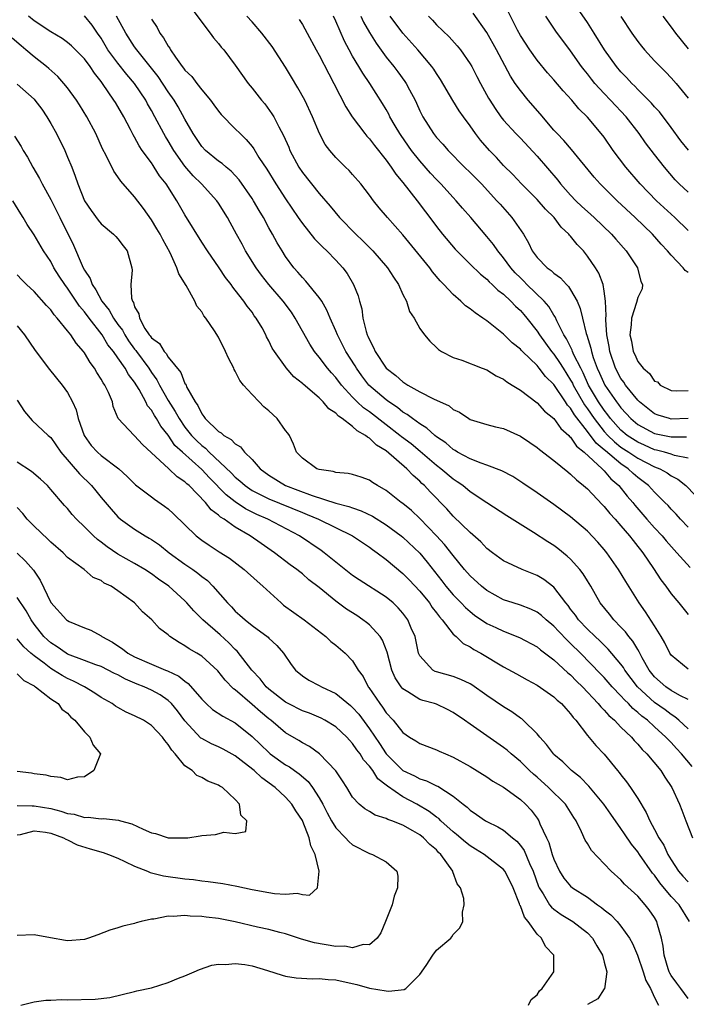
# Model space of a CAD drawing. Units: inches. Extents: x 2532000 to 2535000, y 1554000 to 1557000.
# Drawn here: x 2534237 to 2534317, y 1554729 to 1554847 of the extents above; entities that cross this region are included whole.
import ezdxf

# ---------------------------------------------------------------- set-up
doc = ezdxf.new("R2010")
doc.units = ezdxf.units.IN
doc.header["$MEASUREMENT"] = 0
doc.layers.add('LD25321554_2ft', color=135, linetype='Continuous')

msp = doc.modelspace()

# ---------------------------------------------------------------- linework, layer by layer
at = {"layer": 'LD25321554_2ft'}
for points, elevation in [([(2534317.04, 1554831.04), (2534316.14, 1554832.14), (2534315, 1554833.75), (2534313.59, 1554835.59), (2534313, 1554836.2), (2534312.63, 1554836.63), (2534311, 1554838.27), (2534310.65, 1554838.65), (2534310.28, 1554839), (2534309.68, 1554839.68), (2534309, 1554840.37), (2534308.46, 1554841), (2534307.02, 1554843), (2534305.81, 1554845), (2534305, 1554846.26), (2534303, 1554849.19)], 7758), ([(2534317, 1554761.99), (2534315.92, 1554763), (2534315.43, 1554763.43), (2534315, 1554763.68), (2534314.26, 1554764.26), (2534313, 1554765.13), (2534310.99, 1554766.99), (2534309.46, 1554769), (2534309.3, 1554769.3), (2534309, 1554769.7), (2534307.49, 1554771.49), (2534307, 1554771.95), (2534306.48, 1554772.48), (2534305.91, 1554773), (2534305, 1554773.88), (2534303.94, 1554775), (2534303.56, 1554775.56), (2534303, 1554776.26), (2534302.69, 1554776.69), (2534302.42, 1554777), (2534301, 1554778.88), (2534299.81, 1554779.81), (2534299, 1554780.3), (2534297.2, 1554781), (2534295, 1554782.03), (2534293.68, 1554783), (2534293, 1554783.52), (2534292.28, 1554784.28), (2534291, 1554785.4), (2534289, 1554787.35), (2534288.22, 1554788.22), (2534286.25, 1554790.25), (2534285.56, 1554791), (2534285.26, 1554791.26), (2534285, 1554791.54), (2534284.2, 1554792.2), (2534283.48, 1554793), (2534281, 1554795.14), (2534279.85, 1554795.85), (2534279, 1554796.67), (2534278.77, 1554796.77), (2534278.54, 1554797), (2534277.55, 1554797.55), (2534277, 1554798.05), (2534275.76, 1554799), (2534275.3, 1554799.3), (2534275, 1554799.65), (2534274.16, 1554800.16), (2534273.47, 1554801), (2534273, 1554801.48), (2534271.09, 1554803.09), (2534271, 1554803.2), (2534269.97, 1554803.97), (2534269.07, 1554805.07), (2534269, 1554805.19), (2534267.66, 1554807), (2534267.39, 1554807.39), (2534267, 1554808.27), (2534266.74, 1554808.74), (2534266.64, 1554809), (2534266.19, 1554809.81), (2534265.5, 1554811), (2534265.27, 1554811.27), (2534265, 1554811.69), (2534264.41, 1554812.41), (2534264.01, 1554813), (2534263, 1554814.34), (2534262.7, 1554814.7), (2534262.5, 1554815), (2534261.83, 1554815.83), (2534261.07, 1554817), (2534259.67, 1554819), (2534259, 1554820.04), (2534257, 1554823.3), (2534256.04, 1554825), (2534254.77, 1554827), (2534253.98, 1554827.98), (2534253.34, 1554829), (2534253.19, 1554829.19), (2534253, 1554829.5), (2534251.91, 1554831), (2534251.54, 1554831.54), (2534251, 1554832.58), (2534250.84, 1554832.84), (2534250.51, 1554833.49), (2534249.71, 1554835), (2534249, 1554836.23), (2534248.7, 1554836.7), (2534248.53, 1554837), (2534247.18, 1554839), (2534247, 1554839.24), (2534246.21, 1554840.21), (2534245.69, 1554841), (2534245, 1554841.92), (2534243.47, 1554843.47), (2534243, 1554843.86), (2534242.34, 1554844.34), (2534241, 1554845.15), (2534239, 1554846.44), (2534238.35, 1554847)], 7730), ([(2534317, 1554765.48), (2534316.03, 1554765.97), (2534315, 1554766.57), (2534314.36, 1554767), (2534313, 1554768.2), (2534312.37, 1554769), (2534311.55, 1554770.45), (2534311.26, 1554771), (2534311.18, 1554771.18), (2534311, 1554771.45), (2534310.43, 1554772.43), (2534309.93, 1554773), (2534309.54, 1554773.54), (2534309, 1554774.12), (2534308.14, 1554775), (2534307.65, 1554775.65), (2534306.54, 1554777), (2534305.39, 1554779), (2534305, 1554779.63), (2534304.49, 1554780.49), (2534304.1, 1554781), (2534303, 1554782.21), (2534302.6, 1554782.6), (2534301.49, 1554783.49), (2534301, 1554783.84), (2534300.29, 1554784.29), (2534298.58, 1554785.42), (2534295.39, 1554787.39), (2534293, 1554788.94), (2534291, 1554790.28), (2534290.14, 1554791), (2534289.47, 1554791.47), (2534289, 1554791.76), (2534287.53, 1554793), (2534287, 1554793.41), (2534285.07, 1554795.07), (2534283.97, 1554795.97), (2534282.83, 1554796.83), (2534282.64, 1554797), (2534281, 1554798.27), (2534279, 1554799.79), (2534278.29, 1554800.29), (2534277.53, 1554801), (2534277, 1554801.54), (2534275.67, 1554803), (2534275, 1554803.89), (2534274.46, 1554804.46), (2534274.01, 1554805), (2534273, 1554806.33), (2534272.46, 1554807), (2534271.9, 1554807.9), (2534270.16, 1554811), (2534269.69, 1554811.69), (2534268.7, 1554813), (2534267, 1554815.01), (2534266.13, 1554816.13), (2534265.51, 1554817), (2534264.24, 1554819), (2534263.81, 1554819.81), (2534263.14, 1554821), (2534262.4, 1554822.4), (2534262.07, 1554823), (2534261, 1554824.7), (2534260.8, 1554825), (2534258.98, 1554827), (2534257.98, 1554827.98), (2534257, 1554829.11), (2534255.66, 1554831), (2534255, 1554832.14), (2534254.67, 1554832.67), (2534254.48, 1554833), (2534253.42, 1554835), (2534253, 1554835.78), (2534252.55, 1554836.55), (2534252.32, 1554837), (2534250.97, 1554839), (2534250.05, 1554840.05), (2534249, 1554841.4), (2534247.82, 1554843), (2534247, 1554844.38), (2534246.56, 1554845), (2534245.93, 1554845.94), (2534245, 1554847.05)], 7732), ([(2534317, 1554769.09), (2534315, 1554770.79), (2534314.85, 1554771), (2534314.23, 1554772.23), (2534313.8, 1554773), (2534313, 1554774.28), (2534311.93, 1554775.93), (2534311.18, 1554777), (2534309.58, 1554779.58), (2534308.72, 1554781), (2534307.31, 1554783), (2534307, 1554783.38), (2534306.25, 1554784.25), (2534305, 1554785.55), (2534303, 1554787.27), (2534301, 1554788.75), (2534299, 1554790.15), (2534297.31, 1554791.31), (2534296.09, 1554792.09), (2534294.78, 1554792.78), (2534293, 1554793.46), (2534292.33, 1554793.67), (2534291, 1554794.2), (2534289.52, 1554795), (2534289.21, 1554795.21), (2534289, 1554795.31), (2534288.1, 1554796.1), (2534287, 1554796.84), (2534286.8, 1554797), (2534285.86, 1554797.86), (2534285, 1554798.36), (2534284.12, 1554799), (2534283.5, 1554799.5), (2534283, 1554799.78), (2534282.33, 1554800.33), (2534281.3, 1554801), (2534281, 1554801.22), (2534278.95, 1554803), (2534278.1, 1554804.1), (2534277.45, 1554805), (2534277.29, 1554805.29), (2534276.18, 1554807), (2534275.8, 1554807.8), (2534275.18, 1554809), (2534275, 1554809.47), (2534274.33, 1554811), (2534273.94, 1554811.94), (2534273.31, 1554813), (2534273, 1554813.46), (2534271.41, 1554815.41), (2534271, 1554815.83), (2534270.48, 1554816.48), (2534270, 1554817), (2534269, 1554818.35), (2534268.58, 1554819), (2534267.98, 1554819.98), (2534267.44, 1554821), (2534267, 1554821.78), (2534266.35, 1554823), (2534265.84, 1554823.84), (2534265.18, 1554825), (2534265, 1554825.27), (2534263.47, 1554827.47), (2534262.52, 1554828.52), (2534261.92, 1554829), (2534261.44, 1554829.44), (2534261, 1554829.73), (2534259.44, 1554831), (2534259, 1554831.45), (2534257.97, 1554833), (2534257, 1554834.73), (2534256.2, 1554836.2), (2534255.72, 1554837), (2534255, 1554838), (2534253.81, 1554839.81), (2534251.24, 1554843), (2534251, 1554843.34), (2534249.93, 1554845), (2534248.85, 1554847)], 7734), ([(2534257.85, 1554847.85), (2534259, 1554846.28), (2534260.02, 1554845), (2534260.42, 1554844.42), (2534261, 1554843.77), (2534261.33, 1554843.33), (2534261.62, 1554843), (2534263, 1554841.15), (2534264.52, 1554839), (2534265, 1554838.42), (2534266.12, 1554837), (2534266.54, 1554836.54), (2534267.38, 1554835.38), (2534267.6, 1554835), (2534268.2, 1554833.8), (2534268.77, 1554832.77), (2534269.38, 1554831.38), (2534269.51, 1554831), (2534270.58, 1554829), (2534271, 1554828.36), (2534273, 1554825.85), (2534274.33, 1554824.33), (2534275.43, 1554823), (2534277.38, 1554821), (2534278.21, 1554820.21), (2534279, 1554819.41), (2534279.22, 1554819.22), (2534279.42, 1554819), (2534281.15, 1554817), (2534281.86, 1554815.86), (2534282.47, 1554815), (2534283, 1554813.82), (2534283.43, 1554813), (2534283.77, 1554811.77), (2534284.32, 1554811), (2534285, 1554809.75), (2534285.55, 1554809), (2534286.22, 1554808.22), (2534287, 1554807.48), (2534287.23, 1554807.23), (2534287.61, 1554807), (2534289, 1554806.31), (2534290.04, 1554805.96), (2534292.43, 1554805), (2534293, 1554804.8), (2534294.12, 1554804.12), (2534295, 1554803.71), (2534295.39, 1554803.39), (2534296.04, 1554803), (2534297, 1554802.38), (2534299, 1554800.88), (2534299.88, 1554799.88), (2534301, 1554799.01), (2534301.82, 1554797.82), (2534302.78, 1554797), (2534302.88, 1554796.88), (2534303, 1554796.78), (2534303.7, 1554795.7), (2534304.61, 1554795), (2534306.76, 1554793), (2534306.87, 1554792.87), (2534307, 1554792.76), (2534307.8, 1554791.8), (2534308.73, 1554791), (2534309.74, 1554789.74), (2534310.4, 1554789), (2534310.67, 1554788.67), (2534312.1, 1554787), (2534313, 1554785.97), (2534313.9, 1554785), (2534314.4, 1554784.4), (2534315.68, 1554783), (2534317.24, 1554781.24)], 7738), ([(2534317, 1554786.04), (2534316.1, 1554787), (2534315.58, 1554787.58), (2534315, 1554788.18), (2534314.62, 1554788.62), (2534314.25, 1554789), (2534313, 1554790.22), (2534312.29, 1554791), (2534311, 1554791.97), (2534310.44, 1554792.44), (2534309.88, 1554793), (2534309, 1554793.59), (2534307.15, 1554795.15), (2534307, 1554795.29), (2534306.05, 1554796.05), (2534305, 1554797.47), (2534303.45, 1554799.45), (2534303, 1554800.23), (2534302.62, 1554800.62), (2534302.38, 1554801), (2534301, 1554803.08), (2534300.02, 1554804.02), (2534299.26, 1554805), (2534299, 1554805.32), (2534297.25, 1554807), (2534297.12, 1554807.12), (2534297, 1554807.28), (2534296.04, 1554808.04), (2534295, 1554809.09), (2534293, 1554810.66), (2534292.53, 1554811), (2534291.61, 1554811.61), (2534291, 1554812.1), (2534290.47, 1554812.47), (2534289.91, 1554813), (2534289, 1554813.79), (2534287.88, 1554815), (2534287.45, 1554815.45), (2534286.53, 1554816.53), (2534286.2, 1554817), (2534283, 1554820.94), (2534281.15, 1554823), (2534280.16, 1554824.16), (2534279.48, 1554825), (2534279, 1554825.65), (2534277.97, 1554827), (2534277, 1554828.14), (2534276.59, 1554828.59), (2534276.16, 1554829), (2534275, 1554830.16), (2534274.27, 1554831), (2534273.72, 1554831.72), (2534273.05, 1554833), (2534272.21, 1554835), (2534271.29, 1554837), (2534270.47, 1554838.47), (2534269.72, 1554839.72), (2534269, 1554840.92), (2534267.39, 1554843.39), (2534266.15, 1554845), (2534265, 1554846.34), (2534264.39, 1554847)], 7740), ([(2534317, 1554794.27), (2534315.39, 1554794.61), (2534315, 1554794.75), (2534314.18, 1554795), (2534313.24, 1554795.24), (2534313, 1554795.29), (2534311.82, 1554795.82), (2534311, 1554796.17), (2534309.76, 1554797), (2534309, 1554797.64), (2534307.77, 1554799), (2534307.45, 1554799.45), (2534307, 1554799.99), (2534306.32, 1554801), (2534305.14, 1554803), (2534304.48, 1554804.48), (2534304.2, 1554805), (2534303.38, 1554806.62), (2534303.22, 1554807), (2534303.17, 1554807.17), (2534302.51, 1554808.51), (2534302.18, 1554809), (2534301.34, 1554810.66), (2534301.14, 1554811.14), (2534301, 1554811.34), (2534300.39, 1554812.39), (2534299.84, 1554813), (2534297.79, 1554815), (2534297.4, 1554815.4), (2534297, 1554815.78), (2534296.39, 1554816.39), (2534295.87, 1554817), (2534295, 1554818.19), (2534294.31, 1554819), (2534293.78, 1554819.78), (2534293, 1554820.73), (2534291.09, 1554823), (2534290.11, 1554824.11), (2534289.36, 1554825), (2534289, 1554825.38), (2534287.51, 1554827), (2534287, 1554827.52), (2534286.29, 1554828.29), (2534285, 1554829.76), (2534284.02, 1554831), (2534282.77, 1554832.77), (2534282.61, 1554833), (2534282.06, 1554833.94), (2534281.45, 1554835), (2534281.31, 1554835.31), (2534281, 1554835.86), (2534280.58, 1554836.58), (2534279.04, 1554839), (2534278.2, 1554840.2), (2534277.75, 1554841), (2534277, 1554842.26), (2534276.59, 1554843), (2534276.04, 1554844.04), (2534275, 1554846.42), (2534274.72, 1554847)], 7744), ([(2534277.99, 1554847), (2534278.31, 1554846.31), (2534279, 1554845.06), (2534279.79, 1554843.79), (2534281, 1554842.12), (2534281.9, 1554841), (2534282.38, 1554840.38), (2534283.23, 1554839.23), (2534283.38, 1554839), (2534283.78, 1554838.22), (2534284.44, 1554837), (2534284.62, 1554836.62), (2534285, 1554835.72), (2534285.36, 1554835), (2534286.63, 1554833), (2534287, 1554832.54), (2534287.75, 1554831.75), (2534288.38, 1554831), (2534290.35, 1554829), (2534291, 1554828.37), (2534292.35, 1554827), (2534294.21, 1554825), (2534294.58, 1554824.58), (2534296, 1554823), (2534297.37, 1554821), (2534297.98, 1554819.98), (2534298.43, 1554819), (2534299, 1554818.22), (2534300.2, 1554817), (2534300.68, 1554816.68), (2534301, 1554816.37), (2534301.8, 1554815.8), (2534302.5, 1554815), (2534302.76, 1554814.76), (2534303, 1554814.37), (2534303.76, 1554813), (2534304.14, 1554812.14), (2534304.4, 1554811), (2534304.85, 1554809.15), (2534304.94, 1554808.94), (2534305.41, 1554807.41), (2534305.48, 1554807), (2534305.69, 1554806.31), (2534306.17, 1554805), (2534306.44, 1554804.44), (2534307.06, 1554803), (2534308.45, 1554801), (2534308.7, 1554800.7), (2534309, 1554800.27), (2534309.62, 1554799.62), (2534310.16, 1554799), (2534311, 1554798.29), (2534313, 1554797.21), (2534315, 1554796.81), (2534316.81, 1554796.81)], 7746), ([(2534317, 1554799.01), (2534315, 1554798.95), (2534314.78, 1554799), (2534313.42, 1554799.42), (2534313, 1554799.58), (2534312.2, 1554800.2), (2534311.21, 1554801), (2534311, 1554801.21), (2534309.55, 1554803), (2534309.34, 1554803.34), (2534309, 1554803.8), (2534308.36, 1554805), (2534307.69, 1554807), (2534307.6, 1554807.6), (2534307.33, 1554809), (2534307.2, 1554810.8), (2534307.21, 1554811), (2534307.25, 1554811.25), (2534307.17, 1554813), (2534307, 1554814.21), (2534306.86, 1554815), (2534306.35, 1554816.35), (2534305.95, 1554817), (2534305, 1554818.4), (2534304.52, 1554819), (2534303.78, 1554819.78), (2534303, 1554820.75), (2534302.87, 1554820.87), (2534302.79, 1554821), (2534301.86, 1554821.86), (2534301.03, 1554823), (2534300, 1554824), (2534299, 1554825.13), (2534297.13, 1554827), (2534296.11, 1554828.11), (2534295, 1554829.21), (2534294.14, 1554830.14), (2534293.31, 1554831), (2534292.24, 1554832.23), (2534291.64, 1554833), (2534291, 1554833.93), (2534290.21, 1554835), (2534289.72, 1554835.72), (2534288.96, 1554836.96), (2534287.47, 1554839.47), (2534287, 1554840.17), (2534286.69, 1554840.69), (2534286.46, 1554841), (2534284.78, 1554843), (2534283, 1554845), (2534281.46, 1554847)], 7748), ([(2534286.03, 1554847), (2534286.52, 1554846.52), (2534287, 1554846), (2534288.53, 1554844.53), (2534289.48, 1554843.48), (2534289.87, 1554843), (2534291, 1554841.34), (2534291.2, 1554841), (2534291.82, 1554839.82), (2534292.25, 1554839), (2534293.22, 1554837.22), (2534293.35, 1554837), (2534293.98, 1554835.98), (2534294.69, 1554835), (2534295, 1554834.61), (2534296.48, 1554833), (2534297, 1554832.46), (2534299, 1554830.3), (2534301.46, 1554827.46), (2534301.81, 1554827), (2534303, 1554825.66), (2534303.62, 1554825), (2534304.32, 1554824.32), (2534305, 1554823.69), (2534305.79, 1554823), (2534307.87, 1554821), (2534308.39, 1554820.39), (2534309.61, 1554819), (2534310.96, 1554817), (2534311.37, 1554815.37), (2534311.56, 1554815), (2534311.53, 1554814.47), (2534311, 1554813.46), (2534310.85, 1554812.85), (2534310.24, 1554811), (2534310.2, 1554810.2), (2534310.07, 1554809), (2534310.25, 1554808.25), (2534310.47, 1554807), (2534310.64, 1554806.64), (2534311, 1554805.83), (2534311.66, 1554805), (2534312.4, 1554804.4), (2534313, 1554803.48), (2534313.37, 1554803.37), (2534313.68, 1554803), (2534315, 1554802.34), (2534315.67, 1554802.33), (2534317, 1554802.37)], 7750), ([(2534317, 1554816.42), (2534316.67, 1554816.67), (2534316.44, 1554817), (2534315, 1554818.5), (2534314.57, 1554819), (2534313.8, 1554819.8), (2534312.75, 1554821), (2534310.7, 1554823), (2534308.56, 1554825), (2534306.54, 1554827), (2534305.81, 1554827.81), (2534303.09, 1554831.09), (2534302.17, 1554832.17), (2534301.38, 1554833), (2534301, 1554833.43), (2534299.38, 1554835.38), (2534297.95, 1554837), (2534297, 1554838.14), (2534296.39, 1554839), (2534295.84, 1554839.84), (2534294.16, 1554843), (2534293, 1554845.07), (2534291.37, 1554847.37)], 7752), ([(2534317, 1554821.46), (2534315.41, 1554823), (2534313.24, 1554825), (2534311.3, 1554827), (2534309.6, 1554829), (2534308.09, 1554831), (2534307, 1554832.56), (2534306.66, 1554833), (2534305, 1554834.97), (2534303.97, 1554835.97), (2534303.13, 1554837), (2534302.11, 1554838.11), (2534301, 1554839.42), (2534300.25, 1554840.25), (2534299, 1554841.75), (2534298.12, 1554843), (2534297, 1554844.72), (2534296.67, 1554845.33), (2534295.56, 1554847.56)], 7754), ([(2534317, 1554826.02), (2534315.96, 1554827), (2534315.48, 1554827.48), (2534314.19, 1554829), (2534313, 1554830.52), (2534311.92, 1554831.92), (2534311.16, 1554833), (2534309.62, 1554835), (2534307.76, 1554837), (2534307, 1554837.78), (2534305.88, 1554839), (2534305.48, 1554839.48), (2534305, 1554840.12), (2534304.6, 1554840.6), (2534304.3, 1554841), (2534303, 1554842.87), (2534301.24, 1554845.24), (2534300.06, 1554847)], 7756), ([(2534309, 1554846.98), (2534310.28, 1554845), (2534311, 1554844.01), (2534311.44, 1554843.44), (2534311.82, 1554843), (2534313, 1554841.7), (2534313.66, 1554841), (2534314.35, 1554840.35), (2534315, 1554839.66), (2534315.58, 1554839), (2534317, 1554837.23)], 7760), ([(2534314.01, 1554847), (2534315, 1554845.72), (2534315.51, 1554845), (2534317, 1554843.1)], 7762), ([(2534253, 1554846.66), (2534253.67, 1554845.67), (2534254.02, 1554845), (2534254.45, 1554844.45), (2534255, 1554843.44), (2534255.19, 1554843.19), (2534255.29, 1554843), (2534255.87, 1554842.13), (2534256.68, 1554841), (2534256.83, 1554840.83), (2534257, 1554840.58), (2534257.8, 1554839.8), (2534258.4, 1554839), (2534259, 1554838.24), (2534260.05, 1554837), (2534260.45, 1554836.45), (2534261, 1554835.67), (2534261.3, 1554835.3), (2534263, 1554833.59), (2534263.57, 1554833), (2534264.31, 1554832.31), (2534265, 1554831.46), (2534265.2, 1554831.2), (2534265.83, 1554830.17), (2534266.76, 1554828.76), (2534267.85, 1554827), (2534269, 1554825.24), (2534270.52, 1554823), (2534270.7, 1554822.7), (2534271, 1554822.29), (2534272.46, 1554820.46), (2534273.44, 1554819.44), (2534273.94, 1554819), (2534275, 1554817.91), (2534275.84, 1554817), (2534276.33, 1554816.33), (2534277.11, 1554815), (2534277.64, 1554813.64), (2534277.8, 1554813), (2534278.09, 1554812.09), (2534278.23, 1554811), (2534278.62, 1554809.38), (2534278.74, 1554809), (2534278.83, 1554808.83), (2534279, 1554808.4), (2534279.49, 1554807.49), (2534279.69, 1554807), (2534281, 1554805), (2534282.15, 1554804.15), (2534283, 1554803.37), (2534283.24, 1554803.24), (2534283.59, 1554803), (2534285, 1554802.21), (2534286.65, 1554801.35), (2534288.51, 1554800.51), (2534289, 1554800.1), (2534289.76, 1554799.76), (2534290.84, 1554799), (2534291, 1554798.91), (2534293, 1554798.31), (2534294.02, 1554798.02), (2534295, 1554797.8), (2534297, 1554796.89), (2534298.14, 1554796.14), (2534299, 1554795.56), (2534299.3, 1554795.3), (2534301, 1554794.01), (2534302.65, 1554792.65), (2534303, 1554792.39), (2534303.68, 1554791.68), (2534304.55, 1554791), (2534305, 1554790.61), (2534306.75, 1554788.75), (2534307, 1554788.51), (2534307.68, 1554787.68), (2534308.32, 1554787), (2534309, 1554786.22), (2534310.03, 1554785), (2534310.44, 1554784.44), (2534311, 1554783.76), (2534311.33, 1554783.33), (2534311.6, 1554783), (2534312.89, 1554781.11), (2534313.77, 1554779.77), (2534314.35, 1554779), (2534315, 1554778.11), (2534315.92, 1554777), (2534317, 1554775.62)], 7736), ([(2534270.63, 1554846.63), (2534271, 1554846.03), (2534271.58, 1554845), (2534272.64, 1554843), (2534273, 1554842.35), (2534274.14, 1554840.14), (2534274.77, 1554839), (2534276.2, 1554836.2), (2534276.96, 1554835), (2534278.46, 1554833), (2534278.7, 1554832.7), (2534279, 1554832.39), (2534279.59, 1554831.59), (2534281, 1554829.82), (2534281.6, 1554829), (2534282.15, 1554828.15), (2534283, 1554827.16), (2534284.71, 1554825), (2534285.68, 1554823.68), (2534286.22, 1554823), (2534287, 1554821.93), (2534287.72, 1554821), (2534289.22, 1554819.22), (2534291, 1554817.43), (2534292.23, 1554816.23), (2534293, 1554815.63), (2534293.3, 1554815.3), (2534293.65, 1554815), (2534294.33, 1554814.33), (2534295, 1554813.85), (2534295.88, 1554813), (2534296.42, 1554812.42), (2534297, 1554811.9), (2534297.42, 1554811.42), (2534297.77, 1554811), (2534299, 1554809.44), (2534299.29, 1554809), (2534300.72, 1554807), (2534301, 1554806.67), (2534301.69, 1554805.69), (2534302.1, 1554805), (2534303, 1554803.6), (2534303.21, 1554803.21), (2534303.31, 1554803), (2534304.65, 1554800.65), (2534305, 1554800.18), (2534305.8, 1554799), (2534307, 1554797.48), (2534307.43, 1554797), (2534308.22, 1554796.22), (2534309, 1554795.61), (2534309.93, 1554795), (2534311, 1554794.27), (2534313, 1554793.24), (2534313.63, 1554793), (2534314.52, 1554792.52), (2534315, 1554792.17), (2534315.77, 1554791.77), (2534316.73, 1554791), (2534317.87, 1554789.87)], 7742), ([(2534317.49, 1554757.49), (2534316.24, 1554759), (2534315.63, 1554759.63), (2534315, 1554760.34), (2534314.66, 1554760.66), (2534314.37, 1554761), (2534313, 1554762.22), (2534312.15, 1554763), (2534311.49, 1554763.49), (2534311, 1554763.95), (2534310.41, 1554764.41), (2534309.89, 1554765), (2534309.43, 1554765.43), (2534309, 1554765.93), (2534307.97, 1554767), (2534307, 1554768.1), (2534306.56, 1554768.56), (2534304.19, 1554771), (2534303, 1554772.18), (2534302.57, 1554772.57), (2534301.58, 1554773.58), (2534301, 1554774.24), (2534300.09, 1554775), (2534299.52, 1554775.52), (2534299, 1554775.92), (2534298.26, 1554776.26), (2534297, 1554776.73), (2534296.13, 1554777), (2534295, 1554777.38), (2534293, 1554778.48), (2534292.35, 1554779), (2534291, 1554780.25), (2534290.36, 1554781), (2534289, 1554782.65), (2534287.96, 1554783.96), (2534287, 1554785), (2534285, 1554787.07), (2534284.02, 1554788.02), (2534283, 1554788.86), (2534282.8, 1554789), (2534281, 1554790.43), (2534279.96, 1554791), (2534279.37, 1554791.37), (2534279, 1554791.65), (2534278.01, 1554792.01), (2534277, 1554792.34), (2534276.46, 1554792.46), (2534275, 1554792.56), (2534274.67, 1554792.67), (2534273, 1554792.91), (2534272.74, 1554793), (2534271, 1554794.26), (2534270.3, 1554795), (2534269.94, 1554795.94), (2534269.45, 1554797), (2534269.26, 1554797.26), (2534269, 1554797.59), (2534268, 1554799), (2534267, 1554799.92), (2534266.4, 1554800.4), (2534265.86, 1554801), (2534265, 1554801.87), (2534264, 1554803), (2534263.56, 1554803.56), (2534263, 1554804.67), (2534262.87, 1554804.87), (2534262.82, 1554805), (2534262.2, 1554806.2), (2534261.85, 1554807), (2534261, 1554808.73), (2534260.54, 1554809.46), (2534259.49, 1554811), (2534259.27, 1554811.27), (2534259, 1554811.73), (2534258.41, 1554812.41), (2534258.17, 1554813), (2534257.13, 1554814.87), (2534256.26, 1554816.26), (2534256.03, 1554817), (2534255.22, 1554818.78), (2534254.36, 1554820.36), (2534254.04, 1554821), (2534253.66, 1554821.66), (2534253, 1554822.73), (2534252.07, 1554824.07), (2534251, 1554825.45), (2534249.34, 1554827.34), (2534249, 1554827.86), (2534248.52, 1554828.52), (2534247.6, 1554830.4), (2534247.18, 1554831.18), (2534246.35, 1554833), (2534245.29, 1554835), (2534244.43, 1554836.43), (2534244.06, 1554837), (2534243, 1554838.46), (2534242.57, 1554839), (2534241.82, 1554839.82), (2534240.77, 1554840.77), (2534240.5, 1554841), (2534239, 1554842.16), (2534238.03, 1554843), (2534237.46, 1554843.46), (2534236.41, 1554844.41)], 7728), ([(2534237, 1554838.9), (2534239, 1554837.11), (2534239.1, 1554837), (2534239.91, 1554835.91), (2534240.54, 1554835), (2534241, 1554834.22), (2534241.68, 1554833), (2534242.66, 1554831), (2534243, 1554830.21), (2534243.49, 1554829), (2534243.91, 1554827.91), (2534244.21, 1554827), (2534245.02, 1554825), (2534245.81, 1554823.81), (2534246.66, 1554822.66), (2534247, 1554822.23), (2534248.48, 1554821), (2534248.74, 1554820.74), (2534249, 1554820.46), (2534249.62, 1554819.62), (2534250.12, 1554819), (2534250.68, 1554817), (2534250.7, 1554816.7), (2534250.56, 1554815), (2534250.62, 1554813.38), (2534250.74, 1554813), (2534250.86, 1554812.86), (2534251, 1554812.35), (2534251.51, 1554811.51), (2534251.57, 1554811), (2534252.23, 1554809.77), (2534252.73, 1554809), (2534252.86, 1554808.86), (2534253, 1554808.63), (2534253.95, 1554807.95), (2534254.5, 1554807), (2534254.76, 1554806.76), (2534255, 1554806.33), (2534256.5, 1554804.5), (2534257, 1554803.19), (2534257.09, 1554803.09), (2534257.19, 1554802.81), (2534258.2, 1554801), (2534258.55, 1554800.55), (2534259, 1554799.56), (2534259.27, 1554799.27), (2534259.42, 1554799), (2534261, 1554797.48), (2534261.32, 1554797.32), (2534261.63, 1554797), (2534262.52, 1554796.52), (2534263, 1554795.98), (2534263.63, 1554795.63), (2534264.09, 1554795), (2534265, 1554794.11), (2534265.98, 1554793), (2534267, 1554792.24), (2534269, 1554791.01), (2534270.47, 1554790.47), (2534272.18, 1554789.82), (2534275, 1554788.91), (2534276.53, 1554788.53), (2534277, 1554788.34), (2534278.01, 1554788.01), (2534279.36, 1554787.36), (2534281, 1554786.34), (2534282.8, 1554785), (2534283, 1554784.84), (2534285, 1554782.93), (2534285.89, 1554781.89), (2534287.64, 1554779.64), (2534288.13, 1554779), (2534289, 1554777.96), (2534289.94, 1554777), (2534290.45, 1554776.45), (2534291, 1554775.98), (2534291.55, 1554775.55), (2534293, 1554774.57), (2534294.06, 1554774.06), (2534295, 1554773.62), (2534296.9, 1554772.9), (2534299, 1554771.76), (2534299.41, 1554771.41), (2534301, 1554770.22), (2534302.67, 1554768.67), (2534303, 1554768.41), (2534303.69, 1554767.69), (2534304.41, 1554767), (2534306.3, 1554765), (2534306.6, 1554764.6), (2534307, 1554764.22), (2534307.56, 1554763.56), (2534308.22, 1554763), (2534309, 1554762.2), (2534310.24, 1554761), (2534310.58, 1554760.58), (2534311, 1554760.15), (2534311.52, 1554759.52), (2534312.09, 1554759), (2534313.75, 1554757), (2534314.23, 1554756.23), (2534315.08, 1554755), (2534315.97, 1554753), (2534316.27, 1554752.27), (2534316.75, 1554751), (2534317.55, 1554749)], 7726), ([(2534236.68, 1554832.68), (2534237.46, 1554831.46), (2534237.7, 1554831), (2534238.2, 1554830.2), (2534238.86, 1554829), (2534239.66, 1554827.66), (2534239.98, 1554827), (2534241, 1554825.15), (2534241.72, 1554823.72), (2534242.06, 1554823), (2534243.69, 1554819.69), (2534244.73, 1554817.27), (2534244.86, 1554817), (2534245, 1554816.73), (2534245.71, 1554815.71), (2534245.92, 1554815), (2534246.38, 1554814.38), (2534247.08, 1554813), (2534247.95, 1554811.95), (2534248.46, 1554811), (2534249, 1554810.24), (2534249.54, 1554809.54), (2534249.81, 1554809), (2534250.28, 1554808.28), (2534251, 1554807.28), (2534251.13, 1554807.13), (2534251.21, 1554807), (2534252.69, 1554805), (2534253, 1554804.52), (2534253.64, 1554803.64), (2534253.96, 1554803), (2534255, 1554801.14), (2534255.85, 1554799.85), (2534256.29, 1554799), (2534257, 1554797.97), (2534257.78, 1554797), (2534258.38, 1554796.38), (2534259, 1554795.79), (2534259.46, 1554795.46), (2534259.9, 1554795), (2534262.52, 1554792.52), (2534263, 1554792.01), (2534263.56, 1554791.56), (2534264.17, 1554791), (2534265, 1554790.42), (2534266.14, 1554789.86), (2534267, 1554789.41), (2534271, 1554787.79), (2534271.57, 1554787.57), (2534272.94, 1554787), (2534276.99, 1554785), (2534279, 1554783.66), (2534279.37, 1554783.37), (2534279.91, 1554783), (2534281, 1554782.19), (2534283, 1554780.53), (2534283.75, 1554779.75), (2534285, 1554778.42), (2534286.15, 1554777), (2534286.48, 1554776.48), (2534287, 1554775.82), (2534287.34, 1554775.34), (2534287.67, 1554775), (2534289, 1554773.29), (2534289.33, 1554773), (2534290.18, 1554772.18), (2534291, 1554771.76), (2534291.45, 1554771.45), (2534292.29, 1554771), (2534295, 1554769.39), (2534296.55, 1554768.55), (2534297.82, 1554767.82), (2534299, 1554767.2), (2534301, 1554765.82), (2534301.41, 1554765.41), (2534301.92, 1554765), (2534302.41, 1554764.41), (2534303, 1554763.79), (2534303.32, 1554763.32), (2534303.62, 1554763), (2534305, 1554761.21), (2534306, 1554760), (2534307, 1554758.95), (2534308.59, 1554757), (2534308.78, 1554756.78), (2534309, 1554756.49), (2534309.67, 1554755.67), (2534310.13, 1554755), (2534311, 1554753.67), (2534312, 1554752), (2534312.43, 1554751), (2534313, 1554749.98), (2534313.52, 1554749), (2534314.1, 1554748.1), (2534314.6, 1554747), (2534315, 1554746.34), (2534315.86, 1554745), (2534316.39, 1554744.39), (2534317, 1554743.74)], 7724), ([(2534317.19, 1554739), (2534315.95, 1554741), (2534315, 1554741.98), (2534313.62, 1554743.62), (2534313, 1554744.53), (2534312.77, 1554744.77), (2534311.22, 1554747), (2534311, 1554747.33), (2534310.24, 1554748.24), (2534309.44, 1554749.44), (2534309, 1554750.11), (2534307.79, 1554751.79), (2534306.96, 1554753), (2534305.16, 1554755.16), (2534304.17, 1554756.17), (2534303.1, 1554757), (2534302.05, 1554758.05), (2534301, 1554758.94), (2534300.94, 1554759), (2534300.13, 1554760.13), (2534299.32, 1554761), (2534299, 1554761.38), (2534297.34, 1554763), (2534297.16, 1554763.16), (2534297, 1554763.26), (2534296, 1554764), (2534295, 1554764.6), (2534293, 1554765.96), (2534291.22, 1554767.22), (2534291, 1554767.34), (2534289.89, 1554767.89), (2534289, 1554768.23), (2534287, 1554768.79), (2534286.84, 1554768.84), (2534286.56, 1554769), (2534285, 1554770.7), (2534284.87, 1554771), (2534284.44, 1554773), (2534283.99, 1554774.01), (2534283.58, 1554775), (2534283, 1554775.77), (2534282.43, 1554776.43), (2534281.82, 1554777), (2534281, 1554777.69), (2534277.78, 1554779.78), (2534277, 1554780.3), (2534275, 1554781.88), (2534273.61, 1554783), (2534273.26, 1554783.26), (2534270.67, 1554785), (2534266.87, 1554787), (2534265.56, 1554787.56), (2534264.23, 1554788.23), (2534263, 1554789.07), (2534261.92, 1554789.92), (2534259.94, 1554791.94), (2534259, 1554792.94), (2534256.69, 1554795), (2534255.81, 1554795.81), (2534255, 1554797.01), (2534254.11, 1554798.11), (2534253.61, 1554799), (2534253.37, 1554799.37), (2534253, 1554800.02), (2534252.54, 1554800.54), (2534252.33, 1554801), (2534251.53, 1554802.47), (2534251, 1554803.34), (2534250.26, 1554804.26), (2534249.86, 1554805), (2534249, 1554806.26), (2534248.48, 1554807), (2534247.82, 1554807.82), (2534247.13, 1554809), (2534245.56, 1554811), (2534245, 1554811.75), (2534244.41, 1554812.41), (2534243, 1554814.55), (2534242.66, 1554815), (2534242, 1554816), (2534241.38, 1554817), (2534241, 1554817.73), (2534240.14, 1554819), (2534239, 1554820.94), (2534238.17, 1554822.17), (2534237.7, 1554823), (2534237.42, 1554823.42), (2534236.47, 1554825)], 7722), ([(2534317, 1554729.82), (2534316.15, 1554731), (2534315.65, 1554731.65), (2534315, 1554732.57), (2534314.84, 1554732.84), (2534314.76, 1554733), (2534314.65, 1554733.35), (2534314.15, 1554735), (2534314.05, 1554736.05), (2534313.83, 1554737), (2534313.36, 1554738.64), (2534313.28, 1554739), (2534313, 1554739.47), (2534312.38, 1554740.38), (2534311.9, 1554741), (2534311, 1554742.03), (2534309.44, 1554743.44), (2534309, 1554743.95), (2534307.84, 1554745), (2534307, 1554745.89), (2534305.47, 1554747.47), (2534305, 1554748.29), (2534304.73, 1554748.72), (2534304.31, 1554749.69), (2534303.65, 1554751), (2534303.39, 1554751.39), (2534302.38, 1554753), (2534300.37, 1554755), (2534299, 1554756.2), (2534298.56, 1554756.56), (2534298.08, 1554757), (2534297, 1554758.07), (2534295.89, 1554759), (2534295.43, 1554759.43), (2534295, 1554759.77), (2534291, 1554762.54), (2534290.36, 1554763), (2534289, 1554763.95), (2534288.31, 1554764.31), (2534287, 1554764.91), (2534286.76, 1554765), (2534285.37, 1554765.37), (2534285, 1554765.5), (2534283.58, 1554766.42), (2534283, 1554766.75), (2534282.79, 1554767), (2534282.08, 1554768.08), (2534281.69, 1554769), (2534281.13, 1554771.13), (2534280.57, 1554772.57), (2534280.28, 1554773), (2534279, 1554774.39), (2534278.67, 1554774.67), (2534278.22, 1554775), (2534277.49, 1554775.49), (2534276.27, 1554776.27), (2534275, 1554777.23), (2534273, 1554778.86), (2534271.78, 1554779.78), (2534271, 1554780.48), (2534270.7, 1554780.7), (2534270.36, 1554781), (2534269.55, 1554781.55), (2534267.67, 1554783), (2534266.08, 1554784.08), (2534264.76, 1554785), (2534263, 1554786.03), (2534261.66, 1554787), (2534261.24, 1554787.24), (2534261, 1554787.49), (2534260.11, 1554788.11), (2534259.44, 1554789), (2534257.49, 1554791), (2534257.22, 1554791.22), (2534257, 1554791.46), (2534256.06, 1554792.06), (2534255.08, 1554793), (2534251.92, 1554795.92), (2534251, 1554796.96), (2534250.94, 1554797), (2534249.03, 1554799.03), (2534248.44, 1554800.44), (2534248.34, 1554801), (2534247.88, 1554802.12), (2534247.45, 1554803), (2534247.25, 1554803.25), (2534247, 1554803.72), (2534246.49, 1554804.49), (2534246.2, 1554805), (2534245.68, 1554805.68), (2534245, 1554806.85), (2534244.89, 1554807), (2534244.01, 1554808.01), (2534243.38, 1554809), (2534243, 1554809.49), (2534241.76, 1554811), (2534241.39, 1554811.39), (2534241, 1554811.96), (2534240.49, 1554812.49), (2534239, 1554814.15), (2534238.1, 1554815), (2534237.55, 1554815.55), (2534237, 1554816.14)], 7720), ([(2534237, 1554810.06), (2534237.88, 1554809), (2534239.14, 1554807.14), (2534240.85, 1554804.85), (2534242.35, 1554803), (2534243, 1554802.12), (2534243.59, 1554801), (2534244.03, 1554800.03), (2534244.26, 1554799), (2534244.96, 1554797), (2534245.81, 1554795.81), (2534246.55, 1554795), (2534247, 1554794.59), (2534249.12, 1554793), (2534250.1, 1554792.1), (2534251.11, 1554791.11), (2534253, 1554789.66), (2534253.38, 1554789.38), (2534254.57, 1554788.57), (2534255, 1554788.22), (2534255.64, 1554787.64), (2534258.33, 1554785), (2534259, 1554784.48), (2534259.88, 1554783.88), (2534261.09, 1554783.09), (2534262.33, 1554782.33), (2534264.08, 1554781), (2534265.6, 1554779.6), (2534266.28, 1554779), (2534268.46, 1554777), (2534268.76, 1554776.76), (2534271.23, 1554775), (2534273.81, 1554773), (2534274.41, 1554772.41), (2534275, 1554771.95), (2534276.1, 1554771), (2534277, 1554770.08), (2534277.66, 1554769), (2534278.24, 1554768.24), (2534278.87, 1554767), (2534278.93, 1554766.93), (2534280.23, 1554765), (2534280.57, 1554764.57), (2534281, 1554763.91), (2534281.82, 1554763), (2534283, 1554761.53), (2534283.79, 1554761), (2534284.55, 1554760.55), (2534285, 1554760.22), (2534287, 1554759.5), (2534287.33, 1554759.33), (2534288.06, 1554759), (2534289, 1554758.62), (2534291, 1554757.48), (2534293, 1554756.24), (2534293.73, 1554755.73), (2534295, 1554755.01), (2534297, 1554753.55), (2534297.61, 1554753), (2534298.28, 1554752.28), (2534299, 1554751.31), (2534299.21, 1554751), (2534299.33, 1554750.67), (2534300.11, 1554749), (2534300.41, 1554748.41), (2534300.8, 1554747), (2534301, 1554746.43), (2534301.67, 1554745), (2534302.18, 1554744.18), (2534303, 1554743.2), (2534303.23, 1554743), (2534305, 1554741.89), (2534306.21, 1554741), (2534306.68, 1554740.68), (2534307, 1554740.39), (2534307.79, 1554739.79), (2534308.53, 1554739), (2534309, 1554738.43), (2534310.03, 1554737), (2534310.37, 1554736.37), (2534310.97, 1554735), (2534311.66, 1554733), (2534311.97, 1554731.97), (2534312.51, 1554731), (2534313, 1554729.95), (2534313.48, 1554729)], 7718), ([(2534237, 1554801.19), (2534237.85, 1554799.85), (2534238.77, 1554798.77), (2534240.69, 1554797), (2534241, 1554796.73), (2534242.21, 1554795), (2534244.41, 1554792.41), (2534245.85, 1554791), (2534246.37, 1554790.37), (2534247, 1554789.59), (2534248.18, 1554788.18), (2534249, 1554787.27), (2534249.31, 1554787), (2534251, 1554785.8), (2534252.27, 1554785), (2534252.75, 1554784.75), (2534253, 1554784.59), (2534253.95, 1554783.95), (2534255.13, 1554783), (2534257, 1554781.64), (2534257.94, 1554781), (2534258.55, 1554780.55), (2534259, 1554780.16), (2534259.67, 1554779.67), (2534260.32, 1554779), (2534262.07, 1554777), (2534262.54, 1554776.54), (2534263, 1554776.03), (2534263.56, 1554775.56), (2534264.17, 1554775), (2534265, 1554774.32), (2534266.92, 1554772.92), (2534267, 1554772.82), (2534267.94, 1554771.94), (2534268.77, 1554771), (2534269.68, 1554769.68), (2534270.2, 1554769), (2534271, 1554768.32), (2534271.79, 1554767.79), (2534273, 1554767.17), (2534273.29, 1554767), (2534275, 1554766.22), (2534276.76, 1554764.76), (2534277, 1554764.54), (2534277.73, 1554763.73), (2534279, 1554762), (2534280.22, 1554760.22), (2534281, 1554759.02), (2534283, 1554757), (2534284.36, 1554756.36), (2534285, 1554756.01), (2534285.79, 1554755.79), (2534287, 1554755.19), (2534287.14, 1554755.14), (2534289, 1554753.96), (2534290.17, 1554753), (2534290.64, 1554752.64), (2534291, 1554752.27), (2534291.77, 1554751.77), (2534292.85, 1554751), (2534293, 1554750.91), (2534294.31, 1554750.31), (2534295, 1554749.9), (2534296.05, 1554749), (2534296.58, 1554748.58), (2534297, 1554748.08), (2534297.45, 1554747.45), (2534298.1, 1554745.9), (2534298.52, 1554745), (2534299.16, 1554743.16), (2534299.24, 1554743), (2534299.72, 1554742.28), (2534300.48, 1554741), (2534300.7, 1554740.7), (2534301, 1554740.46), (2534301.85, 1554739.85), (2534303.25, 1554739), (2534305, 1554737.63), (2534305.61, 1554737), (2534306.11, 1554736.11), (2534306.79, 1554735), (2534307, 1554734.14), (2534307.31, 1554733), (2534307.03, 1554730.97), (2534307, 1554730.95), (2534306.24, 1554729.76), (2534305, 1554729.09)], 7716), ([(2534297.98, 1554729), (2534298.29, 1554729.71), (2534299, 1554730.26), (2534299.28, 1554730.72), (2534299.6, 1554731), (2534300.98, 1554733), (2534300.98, 1554735), (2534300, 1554736), (2534299.53, 1554737), (2534299, 1554737.5), (2534297.93, 1554739), (2534297.5, 1554739.5), (2534297, 1554740.85), (2534296.94, 1554740.94), (2534296.9, 1554741.1), (2534296.13, 1554743), (2534295.78, 1554743.78), (2534295.15, 1554745), (2534295, 1554745.2), (2534292.68, 1554747), (2534291.64, 1554747.64), (2534291, 1554748.01), (2534290.45, 1554748.45), (2534289.39, 1554749.39), (2534289, 1554749.69), (2534287.53, 1554751), (2534287.27, 1554751.27), (2534287, 1554751.46), (2534286.13, 1554752.13), (2534284.64, 1554753), (2534283, 1554753.87), (2534281.14, 1554755.14), (2534281, 1554755.26), (2534280.02, 1554756.02), (2534279.39, 1554757), (2534279, 1554757.53), (2534278.3, 1554758.3), (2534277.89, 1554759), (2534277.5, 1554759.5), (2534277, 1554760.24), (2534276.62, 1554760.62), (2534276.29, 1554761), (2534275, 1554762.23), (2534273.69, 1554763), (2534273.24, 1554763.24), (2534271.84, 1554763.84), (2534271, 1554764.13), (2534269.3, 1554765), (2534269, 1554765.16), (2534267, 1554766.73), (2534266.7, 1554767), (2534265.95, 1554767.95), (2534264.97, 1554768.97), (2534263.24, 1554771.24), (2534263, 1554771.45), (2534262.24, 1554772.24), (2534261.2, 1554773.2), (2534259.13, 1554775), (2534258.06, 1554776.06), (2534257.24, 1554777), (2534257, 1554777.24), (2534255.09, 1554779), (2534253.86, 1554779.86), (2534253, 1554780.49), (2534252.21, 1554781), (2534251, 1554781.71), (2534249, 1554782.84), (2534247.71, 1554783.71), (2534247, 1554784.26), (2534246.57, 1554784.57), (2534246.09, 1554785), (2534245, 1554786.09), (2534244.05, 1554787), (2534243.55, 1554787.55), (2534243, 1554788.26), (2534242.64, 1554788.64), (2534241, 1554790.54), (2534240.59, 1554791), (2534239.77, 1554791.77), (2534238.7, 1554792.7), (2534237, 1554793.8)], 7714), ([(2534237.42, 1554729), (2534239, 1554729.4), (2534240.41, 1554729.6), (2534241, 1554729.6), (2534242.31, 1554729.69), (2534243, 1554729.67), (2534246.28, 1554729.72), (2534248.05, 1554729.95), (2534251, 1554730.66), (2534251.26, 1554730.74), (2534253, 1554731.1), (2534255, 1554731.71), (2534256.22, 1554732.22), (2534257, 1554732.53), (2534258.11, 1554733), (2534258.72, 1554733.28), (2534260.21, 1554733.79), (2534261, 1554733.9), (2534261.85, 1554733.85), (2534263, 1554733.99), (2534264.13, 1554733.87), (2534265, 1554733.69), (2534266.86, 1554733.14), (2534268.59, 1554732.59), (2534269, 1554732.49), (2534270.28, 1554732.28), (2534272.16, 1554732.16), (2534273, 1554732.2), (2534274.08, 1554732.08), (2534275, 1554732.05), (2534275.85, 1554731.85), (2534277.5, 1554731.5), (2534279, 1554731.06), (2534281, 1554730.71), (2534281.31, 1554730.69), (2534283.13, 1554730.87), (2534283.33, 1554731), (2534285, 1554732.66), (2534285.75, 1554733.75), (2534286.58, 1554735), (2534287, 1554735.58), (2534288.7, 1554737), (2534288.84, 1554737.16), (2534289, 1554737.43), (2534289.77, 1554738.23), (2534290.15, 1554739), (2534290.12, 1554740.12), (2534290.32, 1554741), (2534290.27, 1554741.73), (2534289.87, 1554743), (2534289.48, 1554743.48), (2534288.94, 1554744.94), (2534288.93, 1554745), (2534287.53, 1554747), (2534287.25, 1554747.25), (2534287, 1554747.53), (2534286.2, 1554748.2), (2534285.45, 1554749), (2534285, 1554749.35), (2534284.17, 1554749.83), (2534283, 1554750.48), (2534281.69, 1554751), (2534281.18, 1554751.18), (2534281, 1554751.29), (2534279.67, 1554751.67), (2534279, 1554752.12), (2534278.44, 1554752.44), (2534277.76, 1554753), (2534277, 1554753.82), (2534276.29, 1554755), (2534275.79, 1554755.79), (2534274.98, 1554756.98), (2534273.06, 1554759), (2534271.86, 1554759.86), (2534271, 1554760.3), (2534270.58, 1554760.58), (2534269, 1554761.52), (2534267.23, 1554763), (2534267, 1554763.17), (2534266.01, 1554764.01), (2534265, 1554764.9), (2534263, 1554766.62), (2534262.77, 1554766.77), (2534261.78, 1554767.78), (2534260.92, 1554768.92), (2534259, 1554770.64), (2534258.43, 1554771), (2534257.52, 1554771.52), (2534257, 1554771.9), (2534256.29, 1554772.29), (2534255.21, 1554773), (2534255, 1554773.19), (2534253.97, 1554773.97), (2534253.04, 1554775), (2534251.94, 1554775.94), (2534250.98, 1554777), (2534249, 1554778.45), (2534248.18, 1554779), (2534247.38, 1554779.38), (2534247, 1554779.68), (2534246.05, 1554780.05), (2534244.97, 1554781), (2534243, 1554782.42), (2534242.46, 1554783), (2534241, 1554784.25), (2534240.63, 1554784.63), (2534239, 1554786.17), (2534238.19, 1554787), (2534237.68, 1554787.68), (2534237, 1554788.4)], 7712), ([(2534237, 1554782.94), (2534237.99, 1554781.99), (2534238.92, 1554780.92), (2534239.73, 1554779.73), (2534241, 1554777.06), (2534242.88, 1554775), (2534243, 1554774.9), (2534243.19, 1554774.81), (2534245, 1554774.04), (2534245.76, 1554773.76), (2534247, 1554773.07), (2534247.1, 1554773), (2534248.34, 1554772.34), (2534249, 1554771.88), (2534249.55, 1554771.55), (2534250.2, 1554771), (2534251, 1554770.56), (2534253, 1554769.69), (2534254.67, 1554769), (2534254.91, 1554768.91), (2534256.27, 1554768.27), (2534257, 1554767.66), (2534257.4, 1554767.4), (2534259, 1554765.52), (2534259.53, 1554765), (2534260.3, 1554764.3), (2534261.5, 1554763.5), (2534263, 1554762.72), (2534265, 1554761.09), (2534267, 1554759.15), (2534267.18, 1554759), (2534269, 1554757.71), (2534269.46, 1554757.46), (2534270.08, 1554757), (2534270.63, 1554756.63), (2534271.71, 1554755.71), (2534272.22, 1554755), (2534273, 1554753.77), (2534273.43, 1554753), (2534273.96, 1554751.96), (2534274.49, 1554751), (2534275, 1554750.18), (2534276.14, 1554749), (2534276.53, 1554748.53), (2534277, 1554748.15), (2534279, 1554747.1), (2534279.35, 1554747), (2534281, 1554746.11), (2534282.26, 1554745), (2534282.4, 1554744.4), (2534282.36, 1554743), (2534281.97, 1554742.03), (2534281.71, 1554741), (2534280.93, 1554739), (2534280.36, 1554737.64), (2534279.91, 1554737), (2534279, 1554736.2), (2534278.24, 1554736.24), (2534277, 1554735.86), (2534276.05, 1554736.05), (2534275, 1554736.02), (2534272.45, 1554736.45), (2534270.9, 1554736.9), (2534269, 1554737.53), (2534268.31, 1554737.69), (2534267, 1554738.06), (2534265.66, 1554738.34), (2534263, 1554738.96), (2534261, 1554739.35), (2534259.52, 1554739.52), (2534259, 1554739.6), (2534257.63, 1554739.63), (2534257, 1554739.71), (2534255.59, 1554739.59), (2534255, 1554739.63), (2534253.29, 1554739.29), (2534253, 1554739.29), (2534251.78, 1554739), (2534251.17, 1554738.83), (2534251, 1554738.76), (2534249.57, 1554738.43), (2534249, 1554738.24), (2534248.05, 1554737.95), (2534246.61, 1554737.39), (2534245.49, 1554737), (2534245, 1554736.86), (2534243, 1554736.7), (2534242.75, 1554736.75), (2534240.96, 1554737.04), (2534239, 1554737.42), (2534237, 1554737.31)], 7710), ([(2534237, 1554749.32), (2534237.38, 1554749.38), (2534239, 1554749.82), (2534240.35, 1554749.65), (2534241, 1554749.54), (2534242.51, 1554749), (2534242.81, 1554748.81), (2534243, 1554748.75), (2534244.16, 1554748.16), (2534245.68, 1554747.68), (2534247.23, 1554747.23), (2534247.89, 1554747), (2534249, 1554746.54), (2534249.83, 1554746.17), (2534251, 1554745.6), (2534252.54, 1554745), (2534252.85, 1554744.85), (2534254.45, 1554744.45), (2534257, 1554744.1), (2534258, 1554744), (2534259, 1554743.87), (2534259.78, 1554743.78), (2534261.52, 1554743.52), (2534263.2, 1554743.2), (2534265, 1554742.8), (2534267, 1554742.44), (2534267.67, 1554742.33), (2534269, 1554742.24), (2534270.39, 1554742.39), (2534271, 1554742.23), (2534271.84, 1554742.16), (2534272.82, 1554743), (2534273, 1554745), (2534272.51, 1554747), (2534272.01, 1554748.01), (2534271.81, 1554749), (2534271.06, 1554750.94), (2534271, 1554751.06), (2534270.22, 1554752.22), (2534269.76, 1554753), (2534269, 1554753.82), (2534267.75, 1554755), (2534266.15, 1554756.15), (2534265.25, 1554757), (2534264.07, 1554757.93), (2534263, 1554758.75), (2534261.54, 1554759.54), (2534261, 1554759.82), (2534260.18, 1554760.18), (2534259, 1554760.82), (2534258.89, 1554760.89), (2534257, 1554762.93), (2534256.12, 1554764.12), (2534255.4, 1554765), (2534255, 1554765.38), (2534254.04, 1554766.04), (2534253, 1554766.59), (2534252.12, 1554767), (2534251.31, 1554767.31), (2534249.91, 1554767.91), (2534249, 1554768.42), (2534248.6, 1554768.6), (2534247, 1554769.42), (2534246.36, 1554769.64), (2534245, 1554770.15), (2534243, 1554770.91), (2534242.85, 1554771), (2534241.77, 1554771.77), (2534241, 1554772.24), (2534240.59, 1554772.59), (2534240.17, 1554773), (2534239, 1554774.49), (2534238.64, 1554775), (2534238.07, 1554776.07), (2534237, 1554777.67)], 7708), ([(2534237, 1554752.82), (2534238.78, 1554752.78), (2534239, 1554752.81), (2534241, 1554752.48), (2534242.18, 1554752.18), (2534243, 1554751.89), (2534243.79, 1554751.79), (2534245, 1554751.39), (2534245.44, 1554751.44), (2534247, 1554751.23), (2534247.28, 1554751.28), (2534249.09, 1554751.09), (2534249.32, 1554751), (2534250.66, 1554750.66), (2534252, 1554750), (2534253, 1554749.58), (2534253.49, 1554749.49), (2534255, 1554748.99), (2534257, 1554748.97), (2534257.34, 1554749), (2534258.8, 1554749.2), (2534259, 1554749.25), (2534260.64, 1554749.36), (2534261.65, 1554749.65), (2534263, 1554749.48), (2534264.25, 1554749.75), (2534264.39, 1554751), (2534263.67, 1554751.67), (2534263.49, 1554753), (2534263, 1554753.54), (2534261.48, 1554755), (2534261.16, 1554755.16), (2534261, 1554755.28), (2534259.73, 1554755.73), (2534259, 1554756.16), (2534258.4, 1554756.4), (2534257.84, 1554757), (2534257, 1554757.56), (2534255.84, 1554759), (2534255.43, 1554759.43), (2534255, 1554760.13), (2534254.58, 1554760.58), (2534254.31, 1554761), (2534253, 1554762.39), (2534252.04, 1554763), (2534251, 1554763.55), (2534249.99, 1554763.99), (2534249, 1554764.54), (2534248.71, 1554764.71), (2534248.3, 1554765), (2534247, 1554765.74), (2534246.26, 1554766.26), (2534245.02, 1554767), (2534243.69, 1554767.69), (2534243, 1554767.99), (2534242.34, 1554768.34), (2534241.33, 1554769), (2534241, 1554769.2), (2534240.19, 1554769.81), (2534239, 1554770.68), (2534238.62, 1554771), (2534237.78, 1554771.78), (2534237, 1554772.74)], 7706), ([(2534237, 1554768.56), (2534237.77, 1554767.77), (2534239, 1554767.12), (2534239.06, 1554767.06), (2534239.18, 1554767), (2534241, 1554765.58), (2534241.86, 1554765), (2534242.33, 1554764.33), (2534243, 1554763.85), (2534243.39, 1554763.39), (2534243.87, 1554763), (2534245, 1554761.64), (2534245.67, 1554761), (2534246.04, 1554760.04), (2534246.92, 1554759), (2534246.12, 1554757), (2534245, 1554756.26), (2534244.2, 1554756.2), (2534243, 1554755.92), (2534242.19, 1554756.19), (2534241, 1554756.28), (2534240.44, 1554756.44), (2534239, 1554756.62), (2534238.69, 1554756.69), (2534237, 1554756.89)], 7704)]:
    msp.add_lwpolyline(points, dxfattribs=dict(at, elevation=elevation))

doc.saveas('drawing.dxf')
